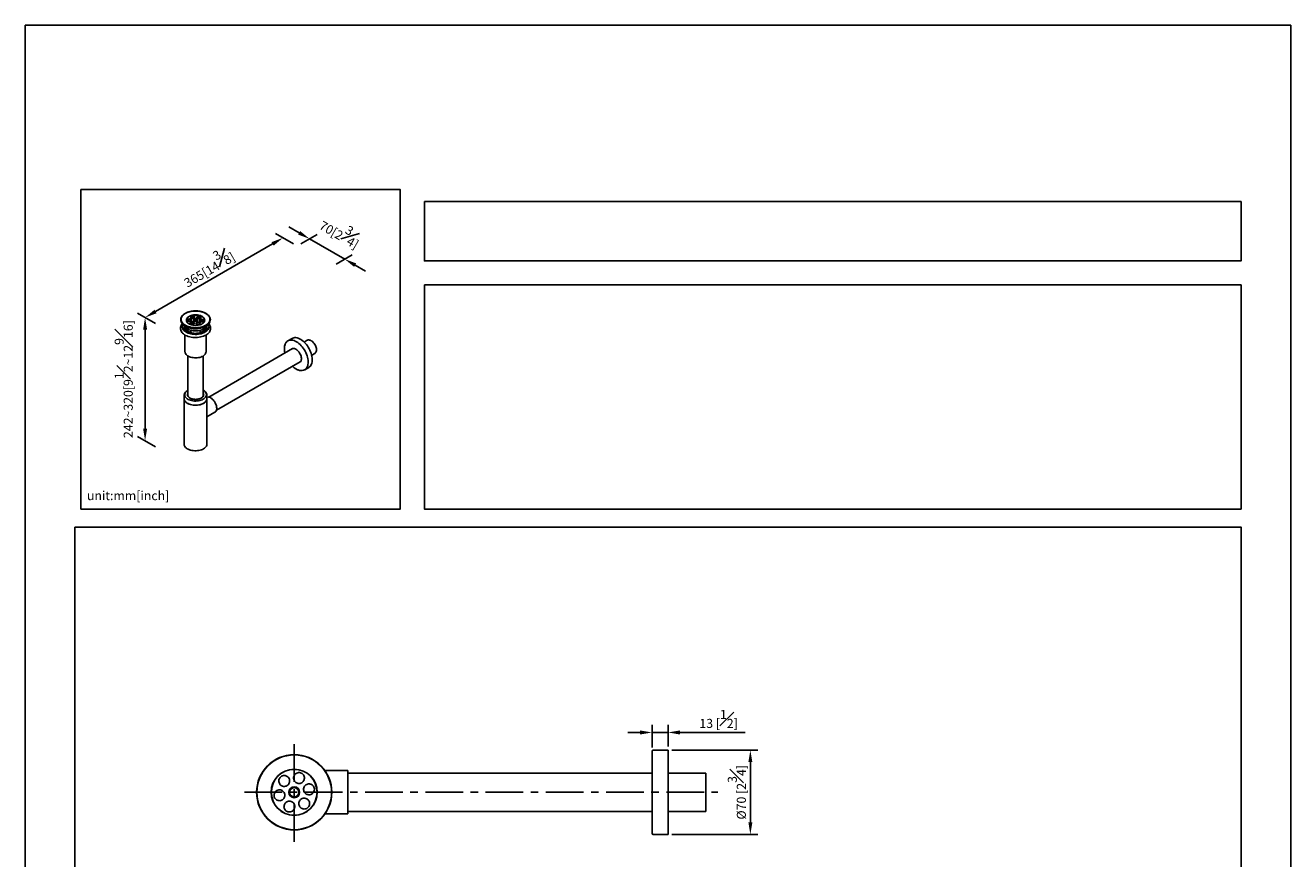
# Model space of a CAD drawing. Units: millimetres. Extents: x -1091 to 210, y -14 to 548.
# Drawn here: x 0 to 210, y 159 to 297 of the extents above; entities that cross this region are included whole.
import ezdxf

# ---------------------------------------------------------------- set-up
doc = ezdxf.new("R2010")
doc.units = ezdxf.units.MM
doc.linetypes.add('CENTER', pattern=[2, 1.25, -0.25, 0.25, -0.25])
for name, color, linetype in [('A1', 7, 'Continuous'), ('A2', 1, 'CENTER'), ('DIM', 6, 'Continuous')]:
    doc.layers.add(name, color=color, linetype=linetype)
doc.layers.add('圖紙邊界', color=255, linetype='Continuous', plot=False)
doc.styles.add('勝泰-1.5', font='simplex.shx', dxfattribs={"height": 1.5, "bigfont": 'chineset.shx'})
doc.dimstyles.new('比例1／5', dxfattribs={"dimtxt": 1.5, "dimasz": 2, "dimexe": 1.25, "dimexo": 0.625, "dimgap": 0.5, "dimtad": 1, "dimdec": 0, "dimlfac": 5, "dimdsep": 46, "dimtxsty": '勝泰-1.5', "dimcen": 2.5, "dimadec": 0, "dimazin": 0, "dimtfac": 1, "dimtdec": 0, "dimtmove": 0, "dimatfit": 3, "dimfxl": 0, "dimfrac": 1, "dimarcsym": 0})
doc.dimstyles.new('比例1／8', dxfattribs={"dimtxt": 1.5, "dimasz": 2, "dimexe": 1.25, "dimexo": 0.625, "dimgap": 0.5, "dimtad": 1, "dimdec": 0, "dimlfac": 8, "dimdsep": 46, "dimtxsty": '勝泰-1.5', "dimcen": 2.5, "dimadec": 0, "dimazin": 0, "dimtfac": 1, "dimtdec": 0, "dimtmove": 0, "dimatfit": 3, "dimfxl": 0, "dimfrac": 1, "dimarcsym": 0})

# ---------------------------------------------------------------- blocks, each defined once
blk = doc.blocks.new('*D88')
at = {"layer": 'Defpoints', "color": 0}
for p in [(45.12, 260.38), (50.95, 257.02), (53.01, 258.21)]:
    blk.add_point(p, dxfattribs=at)
at = {"layer": 'DIM', "color": 0, "lineweight": -2}
for p, q in [((45.45, 262.57), (43.72, 263.57)), ((45.75, 260.74), (48.43, 262.29)), ((47.18, 261.57), (53.01, 258.21)), ((51.57, 257.38), (54.26, 258.93)), ((54.74, 257.21), (56.47, 256.21))]:
    blk.add_line(p, q, dxfattribs=at)
at = {"layer": 'DIM', "color": 0}
for points in [[(45.28, 262.28), (45.62, 262.86), (47.18, 261.57)], [(54.91, 257.5), (54.57, 256.92), (53.01, 258.21)]]:
    blk.add_solid(points, dxfattribs=at)
at = {"layer": 'DIM', "color": 0, "insert": (52.44, 262.87), "char_height": 1.5, "attachment_point": 5, "rotation": 330, "style": '勝泰-1.5'}
blk.add_mtext('{\\A0;70[2{\\H1x;\\S3#4;}]}', dxfattribs=at)
blk = doc.blocks.new('*D89')
at = {"layer": 'Defpoints', "color": 0}
for p in [(45.12, 260.38), (19.88, 248.52), (22.23, 247.17)]:
    blk.add_point(p, dxfattribs=at)
at = {"layer": 'DIM', "color": 0, "lineweight": -2}
for p, q in [((41.04, 260.74), (21.61, 249.52)), ((44.5, 260.74), (41.52, 262.46)), ((21.61, 247.53), (18.63, 249.24))]:
    blk.add_line(p, q, dxfattribs=at)
at = {"layer": 'DIM', "color": 0}
for points in [[(41.21, 260.45), (40.87, 261.03), (42.77, 261.74)], [(21.45, 249.81), (21.78, 249.23), (19.88, 248.52)]]:
    blk.add_solid(points, dxfattribs=at)
at = {"layer": 'DIM', "color": 0, "insert": (30.2, 257.08), "char_height": 1.5, "attachment_point": 5, "rotation": 30, "style": '勝泰-1.5'}
blk.add_mtext('{\\A0;365[14{\\H1x;\\S3#8;}]}', dxfattribs=at)
blk = doc.blocks.new('*D90')
at = {"layer": 'Defpoints', "color": 0}
for p in [(22.23, 247.17), (19.88, 228.08), (22.23, 226.72)]:
    blk.add_point(p, dxfattribs=at)
at = {"layer": 'DIM', "color": 0, "lineweight": -2}
for p, q in [((21.61, 247.53), (18.63, 249.24)), ((19.88, 246.52), (19.88, 230.08)), ((21.61, 227.08), (18.63, 228.8))]:
    blk.add_line(p, q, dxfattribs=at)
at = {"layer": 'DIM', "color": 0}
for points in [[(20.21, 246.52), (19.55, 246.52), (19.88, 248.52)], [(19.55, 230.08), (20.21, 230.08), (19.88, 228.08)]]:
    blk.add_solid(points, dxfattribs=at)
at = {"layer": 'DIM', "color": 0, "insert": (16.33, 238.3), "char_height": 1.5, "attachment_point": 5, "rotation": 90, "style": '勝泰-1.5'}
blk.add_mtext('242~320[9{\\H1x;\\S1#2;}~12{\\H1x;\\S9#16;}]', dxfattribs=at)
blk = doc.blocks.new('*D103')
at = {"layer": 'Defpoints', "color": 0}
for p in [(106.66, 179.68), (104.02, 176.55), (106.66, 176.75)]:
    blk.add_point(p, dxfattribs=at)
at = {"layer": 'DIM', "color": 0, "lineweight": -2}
for p, q in [((104.02, 177.17), (104.02, 180.93)), ((106.66, 177.37), (106.66, 180.93)), ((102.02, 179.68), (100.02, 179.68)), ((104.02, 179.68), (106.66, 179.68)), ((108.66, 179.68), (119.45, 179.68))]:
    blk.add_line(p, q, dxfattribs=at)
at = {"layer": 'DIM', "color": 0}
for points in [[(102.02, 179.34), (102.02, 180.01), (104.02, 179.68)], [(108.66, 180.01), (108.66, 179.34), (106.66, 179.68)]]:
    blk.add_solid(points, dxfattribs=at)
at = {"layer": 'DIM', "color": 0, "insert": (115.06, 181.93), "char_height": 1.5, "attachment_point": 5, "style": '勝泰-1.5'}
blk.add_mtext('13 [{\\H1.000000x;\\S1#2;}]', dxfattribs=at)
blk = doc.blocks.new('*D104')
at = {"layer": 'Defpoints', "color": 0}
for p in [(106.66, 176.75), (106.66, 162.75), (120.33, 162.75)]:
    blk.add_point(p, dxfattribs=at)
at = {"layer": 'DIM', "color": 0, "lineweight": -2}
for p, q in [((107.29, 176.75), (121.58, 176.75)), ((120.33, 174.75), (120.33, 164.75)), ((107.29, 162.75), (121.58, 162.75))]:
    blk.add_line(p, q, dxfattribs=at)
at = {"layer": 'DIM', "color": 0}
for points in [[(120.66, 174.75), (120, 174.75), (120.33, 176.75)], [(120, 164.75), (120.66, 164.75), (120.33, 162.75)]]:
    blk.add_solid(points, dxfattribs=at)
at = {"layer": 'DIM', "color": 0, "insert": (118.08, 169.75), "char_height": 1.5, "attachment_point": 5, "rotation": 90, "style": '勝泰-1.5'}
blk.add_mtext('%%C70 [2{\\H1.000000x;\\S3#4;}]', dxfattribs=at)

msp = doc.modelspace()

# ---------------------------------------------------------------- linework, layer by layer
at = {"layer": 'A1'}
for p, q in [((26.74, 248.06), (26.74, 247.98)), ((29.76, 247.98), (29.76, 248.06)), ((25.77, 246.82), (25.77, 246.64)), ((26.17, 247.32), (26.72, 246.8)), ((26.61, 246.83), (26.6, 246.78)), ((26.61, 246.9), (26.61, 246.72)), ((26.79, 246.41), (26.79, 246.49)), ((29.01, 246.01), (29, 246.08)), ((29.78, 246.8), (30.33, 247.32)), ((29.89, 246.72), (29.89, 246.9)), ((30.73, 246.64), (30.73, 246.82)), ((30.73, 246.82), (30.73, 246.82)), ((26.5, 245.62), (26.5, 242.84)), ((30, 242.84), (30, 245.62)), ((44.27, 245.05), (43.59, 244.66)), ((46.79, 244.76), (46.27, 244.45)), ((26.99, 242.14), (26.99, 235.57)), ((29.51, 235.57), (29.51, 242.14)), ((44.37, 243.36), (30.46, 235.33)), ((47.53, 242.27), (48.05, 242.57)), ((31.72, 233.15), (45.63, 241.18)), ((46.37, 239.85), (47.05, 240.24)), ((26.36, 235.64), (26.36, 235.06)), ((26.98, 235.64), (26.98, 235.63)), ((29.52, 235.61), (29.52, 235.64)), ((30.14, 235.64), (30.13, 235.68)), ((30.14, 235.06), (30.14, 235.64)), ((26.36, 235.06), (26.36, 227.51)), ((30.14, 227.51), (30.14, 235.06)), ((30.14, 232.04), (31.47, 232.8)), ((104.02, 176.08), (104.02, 176.55)), ((106.66, 176.75), (104.22, 176.75)), ((106.66, 176.75), (106.66, 176.27)), ((104.02, 162.95), (104.02, 176.08)), ((106.66, 176.27), (106.66, 162.75)), ((43.59, 173.38), (43.63, 173.45)), ((45.62, 173.45), (45.66, 173.37)), ((53.54, 173.35), (49.72, 173.35)), ((53.54, 173.35), (53.54, 169.75)), ((104.02, 172.92), (53.54, 172.92)), ((112.94, 172.92), (106.66, 172.92)), ((112.94, 171.45), (112.94, 172.92)), ((112.94, 166.57), (112.94, 171.45)), ((41, 168.71), (40.93, 168.76)), ((53.54, 169.75), (53.54, 166.15)), ((49.72, 166.15), (53.54, 166.15)), ((53.54, 166.57), (104.02, 166.57)), ((106.66, 166.57), (112.94, 166.57)), ((104.22, 162.75), (106.66, 162.75))]:
    msp.add_line(p, q, dxfattribs=at)
at = {"layer": 'A1', "flags": 128}
for points in [[(29.86, 247.19), (29.95, 247.24), (30.12, 247.35), (30.27, 247.47), (30.4, 247.6), (30.5, 247.74), (30.58, 247.88), (30.63, 248.03), (30.65, 248.18), (30.64, 248.33), (30.61, 248.48), (30.55, 248.63), (30.46, 248.77), (30.34, 248.9), (30.2, 249.03), (30.04, 249.14), (29.85, 249.25), (29.65, 249.34), (29.43, 249.42), (29.2, 249.49), (28.95, 249.54), (28.7, 249.58), (28.45, 249.6), (28.19, 249.6), (27.93, 249.59), (27.67, 249.56), (27.42, 249.52), (27.18, 249.46), (26.96, 249.39), (26.75, 249.3), (26.55, 249.2), (26.38, 249.09), (26.23, 248.96), (26.1, 248.83), (26, 248.7), (25.92, 248.55), (25.87, 248.41), (25.85, 248.26), (25.86, 248.11), (25.89, 247.96), (25.95, 247.81), (26.04, 247.67), (26.16, 247.54), (26.3, 247.41), (26.33, 247.38)], [(29.33, 247.47), (29.46, 247.56), (29.58, 247.66), (29.66, 247.77), (29.73, 247.88), (29.76, 248), (29.77, 248.12), (29.75, 248.24), (29.7, 248.36), (29.62, 248.47), (29.52, 248.57), (29.4, 248.67), (29.25, 248.75), (29.08, 248.83), (28.9, 248.88), (28.71, 248.93), (28.51, 248.96), (28.3, 248.97), (28.09, 248.96), (27.89, 248.94), (27.69, 248.91), (27.51, 248.86), (27.33, 248.79), (27.18, 248.71), (27.04, 248.62), (26.93, 248.52), (26.84, 248.41), (26.77, 248.3), (26.74, 248.18), (26.73, 248.06), (26.75, 247.94), (26.8, 247.83), (26.88, 247.71), (26.98, 247.61), (27.1, 247.51), (27.25, 247.43), (27.42, 247.36), (27.6, 247.3), (27.79, 247.26), (27.99, 247.23), (28.2, 247.21), (28.41, 247.22), (28.61, 247.24), (28.81, 247.28), (29, 247.33), (29.17, 247.39), (29.33, 247.47)], [(29.73, 247.89), (29.75, 247.96), (29.76, 248.08), (29.74, 248.2), (29.69, 248.32), (29.62, 248.43), (29.52, 248.53), (29.39, 248.63), (29.25, 248.71), (29.09, 248.78), (28.91, 248.84), (28.72, 248.89), (28.52, 248.92), (28.31, 248.93), (28.11, 248.93), (27.9, 248.91), (27.71, 248.87), (27.52, 248.82), (27.35, 248.76), (27.19, 248.68), (27.05, 248.59), (26.94, 248.49), (26.85, 248.38), (26.79, 248.27), (26.75, 248.15), (26.74, 248.03), (26.76, 247.92), (26.77, 247.89)], [(27.59, 248.05), (27.57, 248.07), (27.51, 248.11), (27.43, 248.15), (27.33, 248.17), (27.23, 248.17), (27.13, 248.16), (27.04, 248.13), (26.97, 248.09), (26.92, 248.04), (26.92, 248.03)], [(28.45, 248.29), (28.36, 248.32), (28.26, 248.33), (28.15, 248.32), (28.06, 248.3), (27.98, 248.26), (27.93, 248.21), (27.9, 248.16), (27.9, 248.1), (27.92, 248.04), (27.98, 247.99), (28.05, 247.95), (28.14, 247.93), (28.24, 247.92), (28.35, 247.92), (28.44, 247.95), (28.52, 247.99), (28.57, 248.03), (28.6, 248.09), (28.6, 248.15), (28.58, 248.21), (28.52, 248.26), (28.45, 248.29)], [(28.45, 248.1), (28.52, 248.06), (28.57, 248.03)], [(29.58, 247.95), (29.55, 247.99), (29.49, 248.04), (29.41, 248.08), (29.31, 248.1), (29.21, 248.1), (29.11, 248.09), (29.02, 248.06), (28.95, 248.02), (28.91, 247.97)], [(25.77, 246.64), (25.79, 246.49), (25.83, 246.34), (25.9, 246.19), (25.99, 246.05), (26.11, 245.92), (26.26, 245.79), (26.42, 245.67), (26.61, 245.56), (26.82, 245.47), (27.04, 245.39), (27.28, 245.32), (27.53, 245.27), (27.78, 245.23), (28.04, 245.21), (28.31, 245.21), (28.57, 245.22), (28.83, 245.25), (29.08, 245.29), (29.32, 245.35), (29.56, 245.42), (29.77, 245.51), (29.97, 245.61), (30.15, 245.72)], [(26.11, 247.39), (26.08, 247.34), (26.03, 247.19), (26.01, 247.05), (26.02, 246.9), (26.06, 246.76), (26.12, 246.62), (26.21, 246.49), (26.33, 246.36), (26.47, 246.24), (26.63, 246.13), (26.81, 246.03), (27.02, 245.94), (27.23, 245.87), (27.46, 245.81), (27.7, 245.77), (27.95, 245.74), (28.2, 245.73), (28.45, 245.73), (28.7, 245.75), (28.94, 245.79), (29.17, 245.84), (29.4, 245.91), (29.6, 245.99), (29.8, 246.08), (29.97, 246.19)], [(28.58, 246.66), (28.32, 246.64), (28.06, 246.65), (27.8, 246.67), (27.54, 246.7), (27.3, 246.76), (27.06, 246.82), (26.84, 246.9), (26.64, 247), (26.45, 247.11), (26.29, 247.22), (26.14, 247.35), (26.03, 247.49)], [(26.33, 247.38), (26.46, 247.29), (26.65, 247.19), (26.85, 247.09), (27.07, 247.01), (27.3, 246.95), (27.55, 246.89), (27.8, 246.86), (28.06, 246.84), (28.32, 246.83), (28.57, 246.84), (28.83, 246.87), (29.08, 246.92), (29.32, 246.98), (29.54, 247.05), (29.75, 247.14), (29.86, 247.19)], [(26.59, 246.92), (26.59, 246.89), (26.6, 246.77), (26.63, 246.64), (26.69, 246.52), (26.78, 246.41), (26.89, 246.3), (27.03, 246.2), (27.19, 246.12), (27.36, 246.04), (27.55, 245.98), (27.75, 245.94), (27.96, 245.91), (28.18, 245.89), (28.4, 245.9), (28.61, 245.92), (28.82, 245.95), (29.02, 246), (29.2, 246.07), (29.37, 246.15), (29.52, 246.24)], [(28.49, 246.31), (28.27, 246.3), (28.05, 246.3), (27.83, 246.33), (27.61, 246.36), (27.41, 246.42), (27.22, 246.49), (27.04, 246.57), (26.89, 246.66), (26.75, 246.76), (26.72, 246.8)], [(28.04, 247.52), (28.03, 247.54), (27.97, 247.59), (27.9, 247.62), (27.81, 247.65), (27.71, 247.66), (27.61, 247.65), (27.51, 247.63), (27.43, 247.59), (27.38, 247.54), (27.36, 247.51)], [(28.35, 247.48), (28.38, 247.52), (28.45, 247.57), (28.53, 247.6), (28.63, 247.62), (28.73, 247.62), (28.83, 247.61), (28.92, 247.58), (28.99, 247.53), (29.03, 247.48), (29.04, 247.47)], [(29.78, 246.8), (29.77, 246.78), (29.64, 246.68), (29.49, 246.58), (29.32, 246.5), (29.13, 246.43), (28.93, 246.37), (28.71, 246.33), (28.49, 246.31)], [(30.33, 247.32), (30.29, 247.29), (30.14, 247.17), (29.96, 247.05), (29.77, 246.95), (29.56, 246.86), (29.33, 246.79), (29.09, 246.73), (28.84, 246.68), (28.58, 246.66)], [(29.52, 246.24), (29.65, 246.34), (29.75, 246.45), (29.83, 246.56), (29.88, 246.69), (29.91, 246.81), (29.91, 246.92)], [(29.9, 246.78), (29.9, 246.79), (29.89, 246.83)], [(29.97, 246.19), (30.12, 246.31), (30.24, 246.43), (30.35, 246.56), (30.42, 246.7), (30.47, 246.84), (30.49, 246.99), (30.48, 247.13), (30.44, 247.28), (30.39, 247.39)], [(30.15, 245.72), (30.31, 245.84), (30.44, 245.97), (30.55, 246.11), (30.64, 246.25), (30.69, 246.4), (30.72, 246.55), (30.73, 246.64)], [(43.14, 244.05), (43.08, 243.87), (43.04, 243.67), (43.02, 243.46), (43.01, 243.24), (43.03, 243), (43.07, 242.76), (43.1, 242.62)], [(43.99, 244.78), (44.05, 244.79), (44.24, 244.78), (44.42, 244.75), (44.62, 244.69), (44.81, 244.61), (45.01, 244.5), (45.21, 244.37), (45.41, 244.22), (45.6, 244.05), (45.78, 243.85), (45.96, 243.65), (46.13, 243.43), (46.28, 243.19), (46.43, 242.95), (46.55, 242.7), (46.66, 242.44), (46.76, 242.19), (46.83, 241.93), (46.89, 241.68), (46.92, 241.43), (46.94, 241.19), (46.94, 240.97), (46.91, 240.75), (46.87, 240.55), (46.81, 240.37), (46.72, 240.21), (46.67, 240.13)], [(44.27, 245.05), (44.41, 245.12), (44.57, 245.16), (44.74, 245.18), (44.92, 245.18), (45.11, 245.14), (45.3, 245.09), (45.5, 245), (45.7, 244.9), (45.9, 244.77), (46.09, 244.61), (46.28, 244.44), (46.47, 244.25), (46.65, 244.04), (46.81, 243.82), (46.97, 243.59), (47.11, 243.34), (47.24, 243.09), (47.35, 242.84), (47.44, 242.58), (47.52, 242.33), (47.57, 242.07), (47.61, 241.83), (47.62, 241.59), (47.62, 241.36), (47.6, 241.15), (47.55, 240.95), (47.49, 240.77), (47.41, 240.6), (47.31, 240.46), (47.19, 240.34), (47.06, 240.25), (47.05, 240.24)], [(46.95, 244.81), (46.84, 244.78), (46.79, 244.76)], [(48.05, 242.57), (48.1, 242.61), (48.18, 242.69), (48.24, 242.79), (48.29, 242.91), (48.31, 243.04), (48.31, 243.19), (48.3, 243.36), (48.26, 243.52), (48.21, 243.7), (48.14, 243.87), (48.05, 244.03), (47.95, 244.19), (47.84, 244.34), (47.71, 244.47), (47.59, 244.58), (47.45, 244.68), (47.32, 244.75), (47.19, 244.79), (47.06, 244.82), (46.95, 244.81)], [(29.14, 241.97), (28.94, 241.91), (28.73, 241.87), (28.51, 241.84), (28.29, 241.83), (28.06, 241.84), (27.84, 241.86), (27.63, 241.9), (27.42, 241.95), (27.23, 242.02), (27.06, 242.1), (26.91, 242.19), (26.78, 242.3), (26.67, 242.41), (26.59, 242.53), (26.53, 242.66), (26.51, 242.79), (26.5, 242.84)], [(30, 242.84), (30, 242.83), (29.98, 242.7), (29.93, 242.57), (29.86, 242.45), (29.76, 242.33), (29.64, 242.23), (29.49, 242.13), (29.32, 242.04), (29.14, 241.97)], [(44.21, 243.27), (44.22, 243.27), (44.31, 243.33), (44.41, 243.37), (44.53, 243.38), (44.65, 243.36), (44.79, 243.32), (44.92, 243.26), (45.05, 243.17), (45.18, 243.06), (45.31, 242.93), (45.43, 242.79), (45.53, 242.63), (45.62, 242.46), (45.7, 242.29), (45.76, 242.12), (45.8, 241.95), (45.82, 241.78), (45.82, 241.63), (45.8, 241.49), (45.76, 241.36), (45.7, 241.25), (45.62, 241.17), (45.53, 241.11), (45.47, 241.08)], [(26.36, 235.64), (26.36, 235.64), (26.37, 235.6)], [(26.99, 236.46), (26.99, 236.45), (26.84, 236.36), (26.71, 236.25), (26.6, 236.13), (26.52, 236.01), (26.47, 235.88), (26.45, 235.75), (26.45, 235.62), (26.48, 235.49), (26.54, 235.37), (26.63, 235.25), (26.75, 235.13), (26.88, 235.03), (27.04, 234.93), (27.22, 234.85), (27.41, 234.79), (27.62, 234.73), (27.84, 234.69), (28.06, 234.67), (28.29, 234.67), (28.51, 234.68), (28.73, 234.7), (28.95, 234.75), (29.15, 234.81), (29.34, 234.88), (29.51, 234.96), (29.66, 235.06), (29.66, 235.06)], [(26.99, 235.99), (26.96, 235.94), (26.92, 235.83), (26.9, 235.72), (26.91, 235.61), (26.95, 235.49), (27.02, 235.39), (27.12, 235.29), (27.23, 235.2), (27.37, 235.12), (27.53, 235.05), (27.71, 235), (27.89, 234.96), (28.08, 234.94), (28.28, 234.93), (28.48, 234.94), (28.67, 234.97), (28.85, 235.01), (29.02, 235.07), (29.17, 235.14), (29.31, 235.22)], [(26.99, 235.74), (26.98, 235.7), (26.98, 235.64)], [(29.31, 235.22), (29.42, 235.32), (29.5, 235.42), (29.56, 235.53), (29.59, 235.64), (29.6, 235.76), (29.57, 235.87), (29.52, 235.98), (29.51, 235.99)], [(29.66, 235.06), (29.79, 235.17), (29.9, 235.28), (29.98, 235.41), (30.03, 235.53), (30.05, 235.66), (30.05, 235.8), (30.02, 235.92), (29.96, 236.05), (29.87, 236.17), (29.75, 236.29), (29.62, 236.39), (29.51, 236.46)], [(29.52, 235.64), (29.52, 235.7), (29.51, 235.74)], [(30.75, 235.21), (30.89, 235.12), (31.03, 235), (31.16, 234.87), (31.29, 234.72), (31.4, 234.56), (31.5, 234.39), (31.59, 234.21), (31.66, 234.03), (31.71, 233.85), (31.75, 233.67), (31.76, 233.5), (31.76, 233.34), (31.73, 233.19), (31.69, 233.06), (31.63, 232.95), (31.55, 232.86), (31.47, 232.8)], [(26.36, 235.06), (26.37, 235.04), (26.38, 234.91), (26.43, 234.78), (26.5, 234.65), (26.6, 234.53), (26.73, 234.42), (26.88, 234.32), (27.05, 234.22), (27.23, 234.14), (27.44, 234.08), (27.65, 234.03), (27.88, 233.99), (28.11, 233.98), (28.34, 233.97), (28.57, 233.99), (28.79, 234.02), (29.01, 234.06), (29.22, 234.13), (29.41, 234.2), (29.58, 234.29)], [(26.36, 235.06), (26.36, 235.05), (26.38, 234.92), (26.43, 234.79), (26.5, 234.66), (26.6, 234.54), (26.72, 234.43), (26.87, 234.32), (27.03, 234.23), (27.22, 234.15), (27.42, 234.08), (27.64, 234.03), (27.86, 234), (28.09, 233.98), (28.32, 233.97), (28.55, 233.99), (28.78, 234.02), (29, 234.06), (29.2, 234.12), (29.4, 234.2), (29.57, 234.28), (29.73, 234.38)], [(29.58, 234.29), (29.74, 234.39), (29.87, 234.5), (29.97, 234.62), (30.06, 234.75), (30.11, 234.88), (30.13, 235.01), (30.14, 235.06)], [(26.36, 227.51), (26.37, 227.49), (26.38, 227.36), (26.43, 227.23), (26.5, 227.1), (26.6, 226.98), (26.73, 226.87), (26.88, 226.76), (27.05, 226.67), (27.23, 226.59), (27.44, 226.53), (27.65, 226.48), (27.88, 226.44), (28.11, 226.42), (28.34, 226.42), (28.57, 226.44), (28.79, 226.47), (29.01, 226.51), (29.22, 226.58), (29.41, 226.65), (29.58, 226.74)], [(29.58, 226.74), (29.74, 226.84), (29.87, 226.95), (29.97, 227.07), (30.06, 227.2), (30.11, 227.33), (30.13, 227.46), (30.14, 227.51)]]:
    msp.add_lwpolyline(points, dxfattribs=at)
at = {"layer": 'A1'}
for radius in [6.24, 6.2, 3.83, 3.8, 0.9, 0.87, 0.77]:
    msp.add_circle((44.63, 169.75), radius, dxfattribs=at)
for centre, radius, start, end in [((27.14, 248.26), 1.36, 193.5074, 214.8802), ((27.71, 248.35), 0.284, 101.5196, 148.5428), ((27.81, 248.19), 0.468, 45.0666, 109.9951), ((28.25, 247.64), 0.501, 67.1222, 129.502), ((28.8, 248.13), 0.486, 66.5166, 133.5363), ((28.93, 248.34), 0.251, 29.8604, 73.3955), ((29.44, 248.24), 1.27, 314.0489, 349.8285), ((27, 246.85), 0.659, 156.995, 188.4533), ((29.5, 246.85), 0.653, 350.9357, 23.1349), ((44.07, 243.82), 0.969, 94.8145, 145.7169), ((45.88, 240.69), 0.97, 274.0315, 325.0476), ((30.31, 234.55), 0.791, 56.2295, 102.9792), ((29.28, 235.12), 0.859, 301.4953, 356.2618), ((104.22, 176.55), 0.2, 90, 180), ((104.22, 162.95), 0.2, 180, 270)]:
    msp.add_arc(centre, radius, start, end, dxfattribs=at)
for points, knots in [([(30.69, 248.01), (30.7, 248.05), (30.71, 248.15), (30.71, 248.29), (30.68, 248.43), (30.62, 248.57), (30.54, 248.71), (30.44, 248.85), (30.31, 248.97), (30.17, 249.09), (30, 249.2), (29.81, 249.3), (29.61, 249.38), (29.4, 249.46), (29.17, 249.52), (28.94, 249.56), (28.7, 249.6), (28.45, 249.62), (28.2, 249.62), (27.95, 249.61), (27.71, 249.59), (27.47, 249.55), (27.24, 249.49), (27.01, 249.43), (26.81, 249.35), (26.61, 249.26), (26.43, 249.16), (26.27, 249.04), (26.13, 248.92), (26.02, 248.79), (25.92, 248.65), (25.85, 248.51), (25.81, 248.37), (25.79, 248.22), (25.79, 248.08), (25.81, 247.99), (25.82, 247.95)], [0.1369165, 0.1369165, 0.1369165, 0.1369165, 0.1546112, 0.174814, 0.1949954, 0.2152113, 0.2355178, 0.2559338, 0.2764449, 0.2970212, 0.3176328, 0.3382578, 0.3588803, 0.3794951, 0.4001007, 0.4206977, 0.4412877, 0.461873, 0.4824558, 0.5030388, 0.5236238, 0.5442133, 0.5648098, 0.5854159, 0.6060339, 0.6266653, 0.6473103, 0.6679666, 0.6886249, 0.7092662, 0.7298627, 0.7503797, 0.7707863, 0.7910757, 0.8112806, 0.8291772, 0.8291772, 0.8291772, 0.8291772]), ([(27.09, 247.89), (27.05, 247.91), (26.99, 247.94), (26.92, 248), (26.9, 248.07), (26.91, 248.14), (26.96, 248.2), (27.04, 248.24), (27.1, 248.26), (27.13, 248.26)], [0, 0, 0, 0, 0.149686, 0.299679, 0.449432, 0.598966, 0.74844, 0.898018, 1, 1, 1, 1]), ([(27.13, 248.26), (27.17, 248.27), (27.24, 248.29), (27.37, 248.3), (27.48, 248.28), (27.56, 248.24), (27.61, 248.18), (27.62, 248.12), (27.59, 248.04), (27.53, 247.98), (27.43, 247.92), (27.32, 247.89), (27.19, 247.88), (27.12, 247.89), (27.09, 247.89)], [0, 0, 0, 0, 0.0841047, 0.1683039, 0.2527814, 0.33735, 0.4214954, 0.5045672, 0.5864642, 0.6684022, 0.7515109, 0.8356573, 0.9202235, 1, 1, 1, 1]), ([(27.35, 247.59), (27.36, 247.61), (27.38, 247.67), (27.45, 247.74), (27.55, 247.79), (27.67, 247.82), (27.8, 247.82), (27.91, 247.79), (27.99, 247.74), (28.05, 247.67), (28.06, 247.59), (28.04, 247.51), (27.98, 247.43), (27.92, 247.4), (27.88, 247.38)], [0, 0, 0, 0, 0.084105, 0.168304, 0.252781, 0.33735, 0.421495, 0.504567, 0.586464, 0.668402, 0.751511, 0.835657, 0.920223, 1, 1, 1, 1]), ([(28.03, 248.71), (28, 248.73), (27.93, 248.76), (27.81, 248.77), (27.69, 248.76), (27.58, 248.72), (27.5, 248.67), (27.46, 248.61), (27.45, 248.56), (27.45, 248.55)], [0, 0, 0, 0, 0.149686, 0.299679, 0.449432, 0.598966, 0.74844, 0.898018, 1, 1, 1, 1]), ([(27.45, 248.55), (27.46, 248.53), (27.47, 248.49), (27.53, 248.44), (27.62, 248.41), (27.74, 248.39), (27.86, 248.4), (27.98, 248.42), (28.07, 248.46), (28.14, 248.51), (28.17, 248.57), (28.16, 248.62), (28.11, 248.68), (28.06, 248.7), (28.03, 248.71)], [0, 0, 0, 0, 0.084105, 0.168304, 0.252781, 0.33735, 0.421495, 0.504567, 0.586464, 0.668402, 0.751511, 0.835657, 0.920223, 1, 1, 1, 1]), ([(28.62, 248.69), (28.58, 248.68), (28.52, 248.66), (28.46, 248.61), (28.44, 248.55), (28.45, 248.49), (28.51, 248.44), (28.6, 248.4), (28.71, 248.37), (28.83, 248.35), (28.95, 248.36), (29.05, 248.39), (29.13, 248.43), (29.14, 248.47), (29.15, 248.48)], [0, 0, 0, 0, 0.0841047, 0.1683039, 0.2527814, 0.33735, 0.4214954, 0.5045672, 0.5864642, 0.6684022, 0.7515109, 0.8356573, 0.9202235, 1, 1, 1, 1]), ([(29.15, 248.48), (29.15, 248.51), (29.16, 248.56), (29.11, 248.63), (29.03, 248.69), (28.93, 248.72), (28.81, 248.73), (28.7, 248.72), (28.64, 248.7), (28.62, 248.69)], [0, 0, 0, 0, 0.149686, 0.299679, 0.449432, 0.598966, 0.74844, 0.898018, 1, 1, 1, 1]), ([(29.37, 247.81), (29.33, 247.81), (29.26, 247.8), (29.13, 247.82), (29.02, 247.87), (28.94, 247.93), (28.89, 248), (28.88, 248.08), (28.91, 248.14), (28.97, 248.19), (29.07, 248.22), (29.18, 248.23), (29.31, 248.22), (29.38, 248.19), (29.41, 248.18)], [0, 0, 0, 0, 0.0841047, 0.1683039, 0.2527814, 0.33735, 0.4214954, 0.5045672, 0.5864642, 0.6684022, 0.7515109, 0.8356573, 0.9202235, 1, 1, 1, 1]), ([(29.41, 248.18), (29.45, 248.17), (29.51, 248.15), (29.58, 248.09), (29.6, 248.02), (29.59, 247.95), (29.54, 247.89), (29.46, 247.84), (29.4, 247.82), (29.37, 247.81)], [0, 0, 0, 0, 0.149686, 0.299679, 0.449432, 0.598966, 0.74844, 0.898018, 1, 1, 1, 1]), ([(26.02, 247.5), (25.99, 247.45), (25.92, 247.36), (25.84, 247.21), (25.8, 247.05), (25.77, 246.92), (25.78, 246.85), (25.78, 246.83)], [0, 0, 0, 0, 0.231677, 0.466114, 0.695593, 0.920424, 1, 1, 1, 1]), ([(29.76, 246.23), (29.74, 246.21), (29.67, 246.17), (29.54, 246.1), (29.37, 246.02), (29.19, 245.96), (29, 245.91), (28.79, 245.87), (28.58, 245.84), (28.36, 245.83), (28.14, 245.83), (27.92, 245.84), (27.71, 245.87), (27.5, 245.91), (27.31, 245.96), (27.12, 246.02), (26.96, 246.1), (26.81, 246.18), (26.68, 246.27), (26.57, 246.36), (26.48, 246.46), (26.42, 246.56), (26.37, 246.66), (26.36, 246.72), (26.35, 246.75)], [0, 0, 0, 0, 0.024016, 0.070163, 0.116424, 0.162819, 0.209368, 0.256058, 0.30286, 0.349742, 0.396664, 0.443588, 0.490462, 0.537246, 0.583902, 0.630394, 0.676693, 0.722789, 0.768705, 0.814532, 0.860405, 0.906641, 0.953825, 1, 1, 1, 1]), ([(26.79, 246.49), (26.79, 246.53), (26.79, 246.62), (26.82, 246.69), (26.86, 246.7), (26.87, 246.7)], [0, 0, 0, 0, 0.415346, 0.830189, 1, 1, 1, 1]), ([(26.93, 246.63), (26.93, 246.59), (26.93, 246.51), (26.95, 246.37), (26.98, 246.28), (26.99, 246.24)], [0, 0, 0, 0, 0.349803, 0.71315, 1, 1, 1, 1]), ([(27.88, 247.38), (27.85, 247.37), (27.77, 247.36), (27.65, 247.36), (27.54, 247.38), (27.44, 247.43), (27.37, 247.48), (27.34, 247.54), (27.35, 247.57), (27.35, 247.59)], [0, 0, 0, 0, 0.149685, 0.299679, 0.449432, 0.598966, 0.74844, 0.898018, 1, 1, 1, 1]), ([(27.34, 246.45), (27.35, 246.44), (27.39, 246.4), (27.46, 246.29), (27.5, 246.14), (27.51, 246.04), (27.5, 246), (27.49, 246)], [0, 0, 0, 0, 0.037342, 0.355769, 0.677451, 0.986415, 1, 1, 1, 1]), ([(29.05, 247.53), (29.04, 247.55), (29.03, 247.61), (28.97, 247.68), (28.88, 247.74), (28.76, 247.78), (28.64, 247.79), (28.52, 247.77), (28.43, 247.72), (28.36, 247.66), (28.33, 247.58), (28.34, 247.5), (28.39, 247.42), (28.44, 247.38), (28.47, 247.36)], [0, 0, 0, 0, 0.084105, 0.168304, 0.252781, 0.33735, 0.421495, 0.504567, 0.586464, 0.668402, 0.751511, 0.835657, 0.920223, 1, 1, 1, 1]), ([(28.47, 247.36), (28.5, 247.35), (28.57, 247.33), (28.69, 247.32), (28.81, 247.34), (28.92, 247.37), (29, 247.42), (29.04, 247.48), (29.05, 247.51), (29.05, 247.53)], [0, 0, 0, 0, 0.149686, 0.299679, 0.449432, 0.598966, 0.74844, 0.898018, 1, 1, 1, 1]), ([(29, 246.08), (29, 246.12), (29.01, 246.22), (29.08, 246.35), (29.14, 246.42), (29.16, 246.45)], [0, 0, 0, 0, 0.370189, 0.73993, 1, 1, 1, 1]), ([(29.51, 246.24), (29.51, 246.24), (29.54, 246.3), (29.56, 246.41), (29.57, 246.55), (29.57, 246.62), (29.56, 246.64)], [0, 0, 0, 0, 0.001514, 0.394789, 0.782112, 1, 1, 1, 1]), ([(29.65, 246.69), (29.67, 246.68), (29.69, 246.65), (29.71, 246.56), (29.72, 246.46), (29.71, 246.41), (29.71, 246.41)], [0.099538, 0.099538, 0.099538, 0.099538, 0.2992996, 0.6482801, 0.9834629, 1, 1, 1, 1]), ([(30.15, 246.75), (30.14, 246.73), (30.14, 246.68), (30.1, 246.59), (30.04, 246.49), (29.95, 246.38), (29.86, 246.3), (29.79, 246.25), (29.76, 246.23)], [0, 0, 0, 0, 0.1161693, 0.3033329, 0.502369, 0.6927499, 0.8785415, 1, 1, 1, 1]), ([(30.72, 246.81), (30.72, 246.85), (30.73, 246.93), (30.7, 247.07), (30.65, 247.22), (30.58, 247.36), (30.52, 247.46), (30.47, 247.51), (30.47, 247.51)], [0, 0, 0, 0, 0.130567, 0.344111, 0.558018, 0.774351, 0.994499, 1, 1, 1, 1]), ([(43.26, 244.35), (43.25, 244.34), (43.21, 244.29), (43.17, 244.21), (43.12, 244.1), (43.08, 244), (43.04, 243.84), (43, 243.65), (42.99, 243.44), (42.99, 243.22), (43.01, 242.99), (43.04, 242.79), (43.07, 242.66), (43.08, 242.62)], [0, 0, 0, 0, 0.022507, 0.135935, 0.178217, 0.239563, 0.354566, 0.469877, 0.585476, 0.701202, 0.816937, 0.932623, 1, 1, 1, 1]), ([(44.34, 240.43), (44.37, 240.4), (44.46, 240.32), (44.62, 240.19), (44.8, 240.06), (44.99, 239.95), (45.18, 239.85), (45.37, 239.78), (45.55, 239.73), (45.73, 239.71), (45.86, 239.71), (45.92, 239.71), (45.93, 239.72)], [0, 0, 0, 0, 0.0578267, 0.1738515, 0.2899736, 0.4061954, 0.5225023, 0.6388435, 0.7550985, 0.8710986, 0.9866187, 1, 1, 1, 1]), ([(26.99, 236.48), (26.95, 236.46), (26.86, 236.41), (26.73, 236.31), (26.61, 236.2), (26.51, 236.09), (26.44, 235.96), (26.39, 235.83), (26.36, 235.71), (26.37, 235.63), (26.37, 235.6)], [0, 0, 0, 0, 0.099532, 0.234457, 0.369404, 0.504019, 0.637789, 0.770153, 0.900838, 1, 1, 1, 1]), ([(29.26, 235.22), (29.24, 235.21), (29.19, 235.17), (29.08, 235.11), (28.94, 235.05), (28.78, 235.01), (28.61, 234.97), (28.44, 234.95), (28.26, 234.94), (28.08, 234.95), (27.9, 234.97), (27.74, 235), (27.58, 235.05), (27.43, 235.11), (27.31, 235.18), (27.2, 235.25), (27.11, 235.34), (27.04, 235.42), (27, 235.51), (26.98, 235.58), (26.98, 235.63), (26.98, 235.64)], [0, 0, 0, 0, 0.029077, 0.084858, 0.140719, 0.196665, 0.252713, 0.308849, 0.365042, 0.421255, 0.477447, 0.533573, 0.589593, 0.645476, 0.701201, 0.756781, 0.812305, 0.867926, 0.924053, 0.981353, 1, 1, 1, 1]), ([(29.52, 235.61), (29.51, 235.59), (29.51, 235.54), (29.47, 235.45), (29.41, 235.36), (29.34, 235.28), (29.28, 235.24), (29.26, 235.22)], [0, 0, 0, 0, 0.169397, 0.406718, 0.637382, 0.862595, 1, 1, 1, 1]), ([(30.13, 235.68), (30.13, 235.7), (30.13, 235.76), (30.1, 235.86), (30.05, 235.99), (29.97, 236.11), (29.87, 236.23), (29.75, 236.33), (29.63, 236.42), (29.54, 236.46), (29.51, 236.48)], [0, 0, 0, 0, 0.058285, 0.198678, 0.339537, 0.481767, 0.625636, 0.770858, 0.916912, 1, 1, 1, 1]), ([(30.14, 232.06), (30.14, 232.06), (30.15, 232.08), (30.15, 232.14), (30.15, 232.23), (30.15, 232.35), (30.15, 232.47), (30.15, 232.61), (30.15, 232.78), (30.15, 232.97), (30.15, 233.19), (30.14, 233.34), (30.14, 233.42)], [0, 0, 0, 0, 0.0240282, 0.1506802, 0.2804528, 0.3706989, 0.4632897, 0.5536576, 0.6469881, 0.7576862, 0.8715158, 1, 1, 1, 1]), ([(42.11, 171.38), (42.09, 171.48), (42.05, 171.68), (42.13, 171.98), (42.29, 172.24), (42.53, 172.43), (42.82, 172.53), (43.1, 172.53), (43.26, 172.48), (43.33, 172.45)], [0, 0, 0, 0, 0.149686, 0.299679, 0.449432, 0.598966, 0.74844, 0.898018, 1, 1, 1, 1]), ([(43.33, 172.45), (43.41, 172.4), (43.59, 172.31), (43.78, 172.06), (43.88, 171.76), (43.87, 171.45), (43.76, 171.16), (43.57, 170.93), (43.3, 170.77), (43.01, 170.71), (42.7, 170.75), (42.43, 170.89), (42.21, 171.1), (42.14, 171.29), (42.11, 171.38)], [0, 0, 0, 0, 0.0841047, 0.1683039, 0.2527814, 0.33735, 0.4214954, 0.5045672, 0.5864642, 0.6684022, 0.7515109, 0.8356573, 0.9202235, 1, 1, 1, 1]), ([(44.78, 172.75), (44.71, 172.67), (44.59, 172.51), (44.51, 172.2), (44.53, 171.9), (44.66, 171.61), (44.87, 171.39), (45.15, 171.25), (45.45, 171.2), (45.74, 171.26), (46.01, 171.41), (46.21, 171.65), (46.32, 171.93), (46.32, 172.13), (46.32, 172.23)], [0, 0, 0, 0, 0.084105, 0.168304, 0.252781, 0.33735, 0.421495, 0.504567, 0.586464, 0.668402, 0.751511, 0.835657, 0.920223, 1, 1, 1, 1]), ([(46.32, 172.23), (46.29, 172.33), (46.25, 172.52), (46.06, 172.77), (45.81, 172.95), (45.52, 173.03), (45.21, 173.01), (44.95, 172.91), (44.83, 172.79), (44.78, 172.75)], [0, 0, 0, 0, 0.149686, 0.299679, 0.449432, 0.598966, 0.74844, 0.898018, 1, 1, 1, 1]), ([(41.63, 169.98), (41.72, 170.03), (41.9, 170.14), (42.21, 170.17), (42.51, 170.11), (42.77, 169.95), (42.97, 169.71), (43.08, 169.42), (43.08, 169.12), (42.99, 168.83), (42.8, 168.59), (42.54, 168.42), (42.25, 168.34), (42.05, 168.37), (41.95, 168.38)], [0, 0, 0, 0, 0.084105, 0.168304, 0.252781, 0.33735, 0.421495, 0.504567, 0.586464, 0.668402, 0.751511, 0.835657, 0.920223, 1, 1, 1, 1]), ([(47.3, 171.12), (47.19, 171.13), (46.99, 171.16), (46.69, 171.08), (46.44, 170.9), (46.25, 170.65), (46.17, 170.35), (46.18, 170.05), (46.29, 169.76), (46.49, 169.54), (46.76, 169.38), (47.06, 169.33), (47.36, 169.37), (47.53, 169.47), (47.62, 169.52)], [0, 0, 0, 0, 0.0841047, 0.1683039, 0.2527814, 0.33735, 0.4214954, 0.5045672, 0.5864642, 0.6684022, 0.7515109, 0.8356573, 0.9202235, 1, 1, 1, 1]), ([(47.62, 169.52), (47.69, 169.59), (47.84, 169.73), (47.96, 170.02), (47.99, 170.32), (47.91, 170.62), (47.74, 170.87), (47.52, 171.04), (47.36, 171.09), (47.3, 171.12)], [0, 0, 0, 0, 0.149686, 0.299679, 0.449432, 0.598966, 0.74844, 0.898018, 1, 1, 1, 1]), ([(41.95, 168.38), (41.86, 168.42), (41.67, 168.49), (41.44, 168.7), (41.3, 168.97), (41.26, 169.28), (41.32, 169.58), (41.45, 169.82), (41.58, 169.93), (41.63, 169.98)], [0, 0, 0, 0, 0.149685, 0.299679, 0.449432, 0.598966, 0.74844, 0.898018, 1, 1, 1, 1]), ([(44.47, 166.75), (44.54, 166.83), (44.66, 166.99), (44.74, 167.3), (44.72, 167.6), (44.59, 167.89), (44.38, 168.11), (44.1, 168.25), (43.8, 168.3), (43.51, 168.24), (43.24, 168.09), (43.04, 167.85), (42.93, 167.57), (42.93, 167.37), (42.93, 167.27)], [0, 0, 0, 0, 0.084105, 0.168304, 0.252781, 0.33735, 0.421495, 0.504567, 0.586464, 0.668402, 0.751511, 0.835657, 0.920223, 1, 1, 1, 1]), ([(45.93, 167.05), (45.84, 167.1), (45.66, 167.19), (45.47, 167.44), (45.37, 167.74), (45.38, 168.05), (45.49, 168.34), (45.68, 168.57), (45.95, 168.73), (46.24, 168.79), (46.55, 168.75), (46.82, 168.61), (47.04, 168.4), (47.11, 168.21), (47.14, 168.12)], [0, 0, 0, 0, 0.0841047, 0.1683039, 0.2527814, 0.33735, 0.4214954, 0.5045672, 0.5864642, 0.6684022, 0.7515109, 0.8356573, 0.9202235, 1, 1, 1, 1]), ([(47.14, 168.12), (47.16, 168.02), (47.2, 167.82), (47.12, 167.52), (46.96, 167.26), (46.72, 167.07), (46.43, 166.97), (46.15, 166.97), (45.99, 167.02), (45.93, 167.05)], [0, 0, 0, 0, 0.149686, 0.299679, 0.449432, 0.598966, 0.74844, 0.898018, 1, 1, 1, 1]), ([(42.93, 167.27), (42.96, 167.17), (43, 166.98), (43.19, 166.73), (43.44, 166.55), (43.73, 166.47), (44.04, 166.49), (44.3, 166.59), (44.42, 166.71), (44.47, 166.75)], [0, 0, 0, 0, 0.149686, 0.299679, 0.449432, 0.598966, 0.74844, 0.898018, 1, 1, 1, 1])]:
    msp.add_open_spline(points, degree=3, knots=knots, dxfattribs=at)
at = {"layer": 'A2', "ltscale": 5}
for p, q in [((44.63, 161.51), (44.63, 177.99)), ((36.39, 169.75), (114.94, 169.75))]:
    msp.add_line(p, q, dxfattribs=at)
at = {"layer": '圖紙邊界', "ltscale": 10}
for points in [[(0, 0), (210, 0), (210, 297), (0, 297)], [(9.23, 216.75), (9.23, 269.75), (62.23, 269.75), (62.23, 216.75)], [(66.23, 267.75), (66.23, 257.92), (201.77, 257.92), (201.77, 267.75)], [(8.23, 213.75), (8.23, 20.25), (201.77, 20.25), (201.77, 213.75)]]:
    msp.add_lwpolyline(points, close=True, dxfattribs=at)
at = {"layer": '圖紙邊界'}
msp.add_lwpolyline([(66.23, 253.92), (66.23, 216.75), (201.77, 216.75), (201.77, 253.92)], close=True, dxfattribs=at)

# ---------------------------------------------------------------- texts
at = {"layer": 'DIM', "insert": (10.23, 217.75), "char_height": 1.5, "width": 29.9087, "attachment_point": 7, "style": '勝泰-1.5'}
msp.add_mtext('{unit:mm[inch]}', dxfattribs=at)

# ---------------------------------------------------------------- dimensions: what is measured, and where the dimension line sits
at = {"layer": 'DIM'}
for base, p1, p2, angle, text, override, picture, middle in [((53.01, 258.21), (45.12, 260.38), (50.95, 257.02), 330, '{\\A0;70[2{\\H1x;\\S3#4;}]}', {"dimgap": 2}, '*D88', (50.57, 259.62)), ((19.88, 228.08), (22.23, 247.17), (22.23, 226.72), 270, '242~320[9{\\H1x;\\S1#2;}~12{\\H1x;\\S9#16;}]', {"dimgap": 1.8, "dimtolj": 0}, '*D90', (19.88, 238.3))]:
    dim = msp.add_linear_dim(base=base, p1=p1, p2=p2, angle=angle, text=text, dimstyle='比例1／8', override=override, dxfattribs=at)
    dim.commit()
    dim.dimension.update_dxf_attribs({"geometry": picture, "text_midpoint": middle, "dimtype": 161})
dim = msp.add_aligned_dim(p1=(45.12, 260.38), p2=(22.23, 247.17), distance=-2.35, text='{\\A0;365[14{\\H1x;\\S3#8;}]}', dimstyle='比例1／8', dxfattribs=at)
dim.commit()
dim.dimension.update_dxf_attribs({"geometry": '*D89', "text_midpoint": (30.2, 257.08)})
dim = msp.add_linear_dim(base=(106.66, 179.68), p1=(104.02, 176.55), p2=(106.66, 176.75), dimstyle='比例1／5', dxfattribs=at)
dim.commit()
dim.dimension.update_dxf_attribs({"geometry": '*D103', "text_midpoint": (115.06, 181.93)})
dim = msp.add_linear_dim(base=(120.33, 162.75), p1=(106.66, 176.75), p2=(106.66, 162.75), angle=90, dimstyle='比例1／5', override={"dimpost": '%%C<>'}, dxfattribs=at)
dim.commit()
dim.dimension.update_dxf_attribs({"geometry": '*D104', "text_midpoint": (118.08, 169.75)})

doc.saveas('drawing.dxf')
